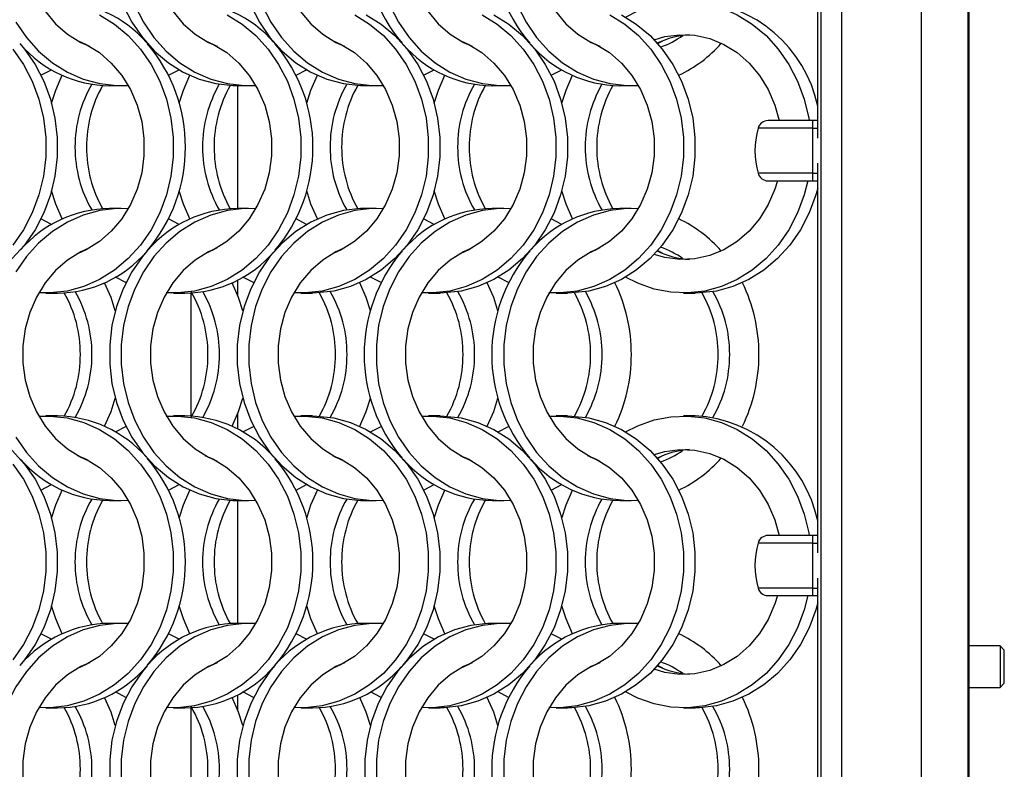
# Model space of a CAD drawing. Units: millimetres. Extents: x 55 to 2075, y 31 to 1436.
# Drawn here: x 968 to 1063, y 727 to 799 of the extents above; entities that cross this region are included whole.
import ezdxf

# ---------------------------------------------------------------- set-up
doc = ezdxf.new("R2010")
doc.units = ezdxf.units.MM
doc.header["$LTSCALE"] = 5

msp = doc.modelspace()

# ---------------------------------------------------------------- linework, layer by layer
at = {"color": 7, "linetype": 'Continuous', "lineweight": 25}
for p, q in [((1059.644, 320.427), (1059.644, 1333.227)), ((1059.744, 320.327), (1059.744, 1333.327)), ((1045.493, 324.927), (1045.493, 1328.727)), ((1047.472, 324.927), (1047.472, 1328.727)), ((1055.144, 324.927), (1055.144, 1328.727)), ((1045.148, 787.789), (1045.148, 825.365)), ((1029.707, 796.913), (1030.219, 797.177)), ((970.245, 793.86), (971.263, 794.388)), ((982.545, 793.86), (983.563, 794.388)), ((994.845, 793.86), (995.863, 794.388)), ((1007.145, 793.86), (1008.163, 794.388)), ((1019.445, 793.86), (1020.463, 794.388)), ((976.856, 792.852), (977.971, 792.852)), ((989.156, 792.852), (990.271, 792.852)), ((1001.456, 792.852), (1002.571, 792.852)), ((1013.756, 792.852), (1014.871, 792.852)), ((1026.056, 792.852), (1027.171, 792.852)), ((1044.644, 789.477), (1040.357, 789.477)), ((1045.148, 789.477), (1044.644, 789.477)), ((1044.644, 789.477), (1044.644, 788.749)), ((1044.644, 788.749), (1044.644, 784.406)), ((1045.148, 747.789), (1045.148, 785.365)), ((1044.644, 784.406), (1044.644, 783.677)), ((1040.357, 783.677), (1044.644, 783.677)), ((1044.644, 783.677), (1045.148, 783.677)), ((977.971, 781.002), (976.856, 781.002)), ((990.271, 781.002), (989.156, 781.002)), ((1002.571, 781.002), (1001.456, 781.002)), ((1014.871, 781.002), (1013.756, 781.002)), ((1027.171, 781.002), (1026.056, 781.002)), ((971.263, 779.466), (970.245, 779.995)), ((983.563, 779.466), (982.545, 779.995)), ((995.863, 779.466), (994.845, 779.995)), ((1008.163, 779.466), (1007.145, 779.995)), ((1020.463, 779.466), (1019.445, 779.995)), ((1030.219, 776.678), (1029.707, 776.942)), ((978.442, 773.86), (977.424, 774.388)), ((990.743, 773.86), (989.724, 774.388)), ((1003.042, 773.86), (1002.024, 774.388)), ((1015.343, 773.86), (1014.324, 774.388)), ((970.717, 772.852), (971.832, 772.852)), ((983.017, 772.852), (984.132, 772.852)), ((984.744, 760.985), (984.744, 772.87)), ((995.317, 772.852), (996.432, 772.852)), ((1007.617, 772.852), (1008.732, 772.852)), ((1019.917, 772.852), (1021.032, 772.852)), ((1032.217, 772.852), (1033.332, 772.852)), ((971.832, 761.002), (970.717, 761.002)), ((984.132, 761.002), (983.017, 761.002)), ((996.432, 761.002), (995.317, 761.002)), ((1008.732, 761.002), (1007.617, 761.002)), ((1021.032, 761.002), (1019.917, 761.002)), ((1033.332, 761.002), (1032.217, 761.002)), ((977.424, 759.466), (978.442, 759.994)), ((989.724, 759.466), (990.743, 759.994)), ((1002.024, 759.466), (1003.042, 759.994)), ((1014.324, 759.466), (1015.343, 759.994)), ((1029.707, 756.913), (1030.219, 757.177)), ((970.245, 753.86), (971.263, 754.388)), ((982.545, 753.86), (983.563, 754.388)), ((994.845, 753.86), (995.863, 754.388)), ((1007.145, 753.86), (1008.163, 754.388)), ((1019.445, 753.86), (1020.463, 754.388)), ((976.856, 752.852), (977.971, 752.852)), ((989.156, 752.852), (990.271, 752.852)), ((1001.456, 752.852), (1002.571, 752.852)), ((1013.756, 752.852), (1014.871, 752.852)), ((1026.056, 752.852), (1027.171, 752.852)), ((1044.644, 749.477), (1040.357, 749.477)), ((1045.148, 749.477), (1044.644, 749.477)), ((1044.644, 749.477), (1044.644, 748.749)), ((1044.644, 748.749), (1044.644, 744.406)), ((1045.148, 707.789), (1045.148, 745.365)), ((1040.357, 743.677), (1044.644, 743.677)), ((1044.644, 744.406), (1044.644, 743.677)), ((1044.644, 743.677), (1045.148, 743.677)), ((977.971, 741.002), (976.856, 741.002)), ((990.271, 741.002), (989.156, 741.002)), ((1002.571, 741.002), (1001.456, 741.002)), ((1014.871, 741.002), (1013.756, 741.002)), ((1027.171, 741.002), (1026.056, 741.002)), ((971.263, 739.466), (970.245, 739.995)), ((983.563, 739.466), (982.545, 739.995)), ((995.863, 739.466), (994.845, 739.995)), ((1008.163, 739.466), (1007.145, 739.995)), ((1020.463, 739.466), (1019.445, 739.995)), ((1062.744, 738.827), (1059.744, 738.827)), ((1063.144, 738.427), (1062.744, 738.827)), ((1062.744, 738.827), (1062.744, 736.827)), ((1063.144, 736.827), (1063.144, 738.427)), ((1030.219, 736.678), (1029.707, 736.942)), ((1062.744, 736.827), (1062.744, 734.827)), ((1063.144, 735.227), (1063.144, 736.827)), ((1062.744, 734.827), (1063.144, 735.227)), ((978.442, 733.86), (977.424, 734.388)), ((990.743, 733.86), (989.724, 734.388)), ((1003.042, 733.86), (1002.024, 734.388)), ((1015.343, 733.86), (1014.324, 734.388)), ((1059.744, 734.827), (1062.744, 734.827)), ((970.717, 732.852), (971.832, 732.852)), ((983.017, 732.852), (984.132, 732.852)), ((984.744, 720.985), (984.744, 732.87)), ((995.317, 732.852), (996.432, 732.852)), ((1007.617, 732.852), (1008.732, 732.852)), ((1019.917, 732.852), (1021.032, 732.852)), ((1032.217, 732.852), (1033.332, 732.852))]:
    msp.add_line(p, q, dxfattribs=at)
at = {"color": 8, "linetype": 'Continuous', "lineweight": 25}
for p, q in [((989.244, 781.002), (989.244, 792.852)), ((1044.644, 788.749), (1039.394, 788.749)), ((1044.644, 788.749), (1045.148, 788.749)), ((1044.644, 784.406), (1039.394, 784.406)), ((1044.644, 784.406), (1045.148, 784.406)), ((989.244, 772.583), (989.244, 774.123)), ((989.244, 759.731), (989.244, 761.272)), ((989.244, 741.002), (989.244, 752.852)), ((1044.644, 748.749), (1039.394, 748.749)), ((1044.644, 748.749), (1045.148, 748.749)), ((1044.644, 744.406), (1039.394, 744.406)), ((1044.644, 744.406), (1045.148, 744.406)), ((989.244, 732.583), (989.244, 734.123))]:
    msp.add_line(p, q, dxfattribs=at)
at = {"color": 7, "linetype": 'Continuous', "lineweight": 25, "flags": 128}
for points in [[(974.928, 817.204), (974.089, 816.828), (972.813, 816.034), (971.657, 815.027), (970.65, 813.83), (969.814, 812.472), (969.169, 810.983), (968.731, 809.399), (968.509, 807.758), (968.509, 806.097), (968.731, 804.455), (969.169, 802.871), (969.814, 801.383), (970.65, 800.024), (971.657, 798.827), (972.813, 797.82), (974.089, 797.027), (974.928, 796.65)], [(980.48, 816.913), (980.026, 816.368), (979.007, 814.893), (978.169, 813.275), (977.527, 811.544), (977.092, 809.731), (976.873, 807.867), (976.873, 805.987), (977.092, 804.124), (977.527, 802.31), (978.169, 800.579), (979.007, 798.961), (980.026, 797.486), (981.208, 796.179), (982.532, 795.063), (983.974, 794.16), (985.509, 793.484), (987.108, 793.048), (988.745, 792.86), (989.156, 792.852)], [(987.228, 817.204), (986.389, 816.828), (985.113, 816.034), (983.957, 815.027), (982.95, 813.83), (982.114, 812.472), (981.469, 810.983), (981.031, 809.399), (980.809, 807.758), (980.809, 806.097), (981.031, 804.455), (981.469, 802.871), (982.114, 801.383), (982.95, 800.024), (983.957, 798.827), (985.113, 797.82), (986.389, 797.027), (987.228, 796.65)], [(999.528, 817.204), (998.689, 816.828), (997.413, 816.034), (996.257, 815.027), (995.25, 813.83), (994.414, 812.472), (993.769, 810.983), (993.331, 809.399), (993.109, 807.758), (993.109, 806.097), (993.331, 804.455), (993.769, 802.871), (994.414, 801.383), (995.25, 800.024), (996.257, 798.827), (997.413, 797.82), (998.689, 797.027), (999.528, 796.65)], [(1011.828, 817.204), (1010.989, 816.828), (1009.713, 816.034), (1008.557, 815.027), (1007.55, 813.83), (1006.714, 812.472), (1006.069, 810.983), (1005.631, 809.399), (1005.409, 807.758), (1005.409, 806.097), (1005.631, 804.455), (1006.069, 802.871), (1006.714, 801.383), (1007.55, 800.024), (1008.557, 798.827), (1009.713, 797.82), (1010.989, 797.027), (1011.828, 796.65)], [(1024.128, 817.204), (1023.289, 816.828), (1022.013, 816.034), (1020.857, 815.027), (1019.85, 813.83), (1019.014, 812.472), (1018.369, 810.983), (1017.931, 809.399), (1017.709, 807.758), (1017.709, 806.097), (1017.931, 804.455), (1018.369, 802.871), (1019.014, 801.383), (1019.85, 800.024), (1020.857, 798.827), (1022.013, 797.82), (1023.289, 797.027), (1024.128, 796.65)], [(979.284, 800.579), (980.122, 798.961), (981.141, 797.486), (982.323, 796.179), (983.647, 795.063), (985.089, 794.16), (986.624, 793.484), (988.223, 793.048), (989.86, 792.86), (990.954, 792.874)], [(990.469, 800.579), (991.307, 798.961), (992.326, 797.486), (993.508, 796.179), (994.832, 795.063), (996.274, 794.16), (997.809, 793.484), (999.408, 793.048), (1001.045, 792.86), (1001.456, 792.852)], [(991.584, 800.579), (992.422, 798.961), (993.441, 797.486), (994.623, 796.179), (995.947, 795.063), (997.389, 794.16), (998.924, 793.484), (1000.523, 793.048), (1002.16, 792.86), (1003.254, 792.874)], [(1003.884, 800.579), (1004.722, 798.961), (1005.741, 797.486), (1006.923, 796.179), (1008.247, 795.063), (1009.689, 794.16), (1011.224, 793.484), (1012.823, 793.048), (1014.46, 792.86), (1015.554, 792.874)], [(1016.184, 800.579), (1017.022, 798.961), (1018.041, 797.486), (1019.223, 796.179), (1020.547, 795.063), (1021.989, 794.16), (1023.524, 793.484), (1025.123, 793.048), (1026.76, 792.86), (1027.854, 792.874)], [(1026.624, 799.466), (1027.792, 800.062), (1029.363, 800.619), (1030.984, 800.931), (1032.628, 800.994), (1034.264, 800.806), (1035.864, 800.37), (1037.398, 799.694), (1038.841, 798.791), (1040.164, 797.676), (1041.346, 796.368), (1042.366, 794.893), (1043.204, 793.275), (1043.846, 791.544), (1044.28, 789.731), (1044.323, 789.477)], [(975.898, 799.694), (977.34, 798.791), (978.664, 797.676), (979.847, 796.368), (980.866, 794.893), (981.704, 793.275), (982.346, 791.544), (982.78, 789.731), (982.999, 787.867), (982.999, 785.987), (982.78, 784.124), (982.346, 782.31), (981.704, 780.579), (980.866, 778.961), (979.847, 777.486), (978.664, 776.179), (977.34, 775.063), (975.898, 774.16), (974.364, 773.484), (972.764, 773.048), (971.128, 772.86), (970.034, 772.874)], [(988.198, 799.694), (989.641, 798.791), (990.964, 797.676), (992.146, 796.368), (993.166, 794.893), (994.004, 793.275), (994.646, 791.544), (995.08, 789.731), (995.299, 787.867), (995.299, 785.987), (995.08, 784.124), (994.646, 782.31), (994.004, 780.579), (993.166, 778.961), (992.146, 777.486), (990.964, 776.179), (989.641, 775.063), (988.198, 774.16), (986.664, 773.484), (985.064, 773.048), (983.428, 772.86), (982.334, 772.874)], [(1000.498, 799.694), (1001.94, 798.791), (1003.264, 797.676), (1004.447, 796.368), (1005.466, 794.893), (1006.304, 793.275), (1006.946, 791.544), (1007.38, 789.731), (1007.599, 787.867), (1007.599, 785.987), (1007.38, 784.124), (1006.946, 782.31), (1006.304, 780.579), (1005.466, 778.961), (1004.447, 777.486), (1003.264, 776.179), (1001.94, 775.063), (1000.498, 774.16), (998.964, 773.484), (997.364, 773.048), (995.728, 772.86), (994.634, 772.874)], [(1001.613, 799.694), (1003.056, 798.791), (1004.379, 797.676), (1005.562, 796.368), (1006.581, 794.893), (1007.419, 793.275), (1008.061, 791.544), (1008.495, 789.731), (1008.714, 787.867), (1008.714, 785.987), (1008.495, 784.124), (1008.061, 782.31), (1007.419, 780.579), (1006.581, 778.961), (1005.562, 777.486), (1004.379, 776.179), (1003.056, 775.063), (1001.613, 774.16), (1000.079, 773.484), (998.479, 773.048), (996.843, 772.86), (996.432, 772.852)], [(1012.798, 799.694), (1014.241, 798.791), (1015.564, 797.676), (1016.746, 796.368), (1017.766, 794.893), (1018.604, 793.275), (1019.246, 791.544), (1019.68, 789.731), (1019.899, 787.867), (1019.899, 785.987), (1019.68, 784.124), (1019.246, 782.31), (1018.604, 780.579), (1017.766, 778.961), (1016.746, 777.486), (1015.564, 776.179), (1014.241, 775.063), (1012.798, 774.16), (1011.264, 773.484), (1009.664, 773.048), (1008.028, 772.86), (1006.934, 772.874)], [(1013.913, 799.694), (1015.356, 798.791), (1016.679, 797.676), (1017.862, 796.368), (1018.881, 794.893), (1019.719, 793.275), (1020.361, 791.544), (1020.795, 789.731), (1021.014, 787.867), (1021.014, 785.987), (1020.795, 784.124), (1020.361, 782.31), (1019.719, 780.579), (1018.881, 778.961), (1017.862, 777.486), (1016.679, 776.179), (1015.356, 775.063), (1013.913, 774.16), (1012.379, 773.484), (1010.779, 773.048), (1009.143, 772.86), (1008.732, 772.852)], [(1025.098, 799.694), (1026.54, 798.791), (1027.864, 797.676), (1029.047, 796.368), (1030.066, 794.893), (1030.904, 793.275), (1031.546, 791.544), (1031.98, 789.731), (1032.199, 787.867), (1032.199, 785.987), (1031.98, 784.124), (1031.546, 782.31), (1030.904, 780.579), (1030.066, 778.961), (1029.047, 777.486), (1027.864, 776.179), (1026.54, 775.063), (1025.098, 774.16), (1023.564, 773.484), (1021.964, 773.048), (1020.328, 772.86), (1019.234, 772.874)], [(1026.213, 799.694), (1027.656, 798.791), (1028.979, 797.676), (1030.162, 796.368), (1031.181, 794.893), (1032.019, 793.275), (1032.661, 791.544), (1033.095, 789.731), (1033.314, 787.867), (1033.314, 785.987), (1033.095, 784.124), (1032.661, 782.31), (1032.019, 780.579), (1031.181, 778.961), (1030.162, 777.486), (1028.979, 776.179), (1027.656, 775.063), (1026.213, 774.16), (1024.679, 773.484), (1023.079, 773.048), (1021.443, 772.86), (1021.032, 772.852)], [(967.822, 798.961), (968.841, 797.486), (970.023, 796.179), (971.347, 795.063), (972.789, 794.16), (974.324, 793.484), (975.923, 793.048), (977.56, 792.86), (978.654, 792.874)], [(1029.373, 797.279), (1030.41, 797.579), (1031.853, 797.769), (1033.305, 797.706), (1034.731, 797.389), (1036.098, 796.828), (1037.375, 796.034), (1038.53, 795.027), (1039.538, 793.83), (1040.374, 792.472), (1041.018, 790.983), (1041.44, 789.477)], [(968.197, 796.924), (968.662, 796.368), (969.681, 794.893), (970.519, 793.275), (971.161, 791.544), (971.595, 789.731), (971.814, 787.867), (971.814, 785.987), (971.595, 784.124), (971.161, 782.31), (970.519, 780.579), (969.681, 778.961), (968.662, 777.486), (967.479, 776.179), (966.156, 775.063), (964.713, 774.16), (963.179, 773.484), (961.579, 773.048), (959.943, 772.86), (959.532, 772.852)], [(973.759, 797.204), (974.598, 796.828), (975.875, 796.034), (977.03, 795.027), (978.038, 793.83), (978.874, 792.472), (979.518, 790.983), (979.957, 789.399), (980.178, 787.758), (980.178, 786.097), (979.957, 784.455), (979.518, 782.871), (978.874, 781.383), (978.038, 780.024), (977.03, 778.827), (975.875, 777.82), (974.598, 777.027), (973.759, 776.65)], [(986.059, 797.204), (986.898, 796.828), (988.175, 796.034), (989.33, 795.027), (990.338, 793.83), (991.174, 792.472), (991.818, 790.983), (992.257, 789.399), (992.478, 787.758), (992.478, 786.097), (992.257, 784.455), (991.818, 782.871), (991.174, 781.383), (990.338, 780.024), (989.33, 778.827), (988.175, 777.82), (986.898, 777.027), (986.059, 776.65)], [(998.359, 797.204), (999.198, 796.828), (1000.475, 796.034), (1001.63, 795.027), (1002.638, 793.83), (1003.474, 792.472), (1004.118, 790.983), (1004.557, 789.399), (1004.778, 787.758), (1004.778, 786.097), (1004.557, 784.455), (1004.118, 782.871), (1003.474, 781.383), (1002.638, 780.024), (1001.63, 778.827), (1000.475, 777.82), (999.198, 777.027), (998.359, 776.65)], [(1010.659, 797.204), (1011.498, 796.828), (1012.775, 796.034), (1013.93, 795.027), (1014.938, 793.83), (1015.774, 792.472), (1016.418, 790.983), (1016.857, 789.399), (1017.078, 787.758), (1017.078, 786.097), (1016.857, 784.455), (1016.418, 782.871), (1015.774, 781.383), (1014.938, 780.024), (1013.93, 778.827), (1012.775, 777.82), (1011.498, 777.027), (1010.659, 776.65)], [(1022.959, 797.204), (1023.798, 796.828), (1025.075, 796.034), (1026.23, 795.027), (1027.238, 793.83), (1028.074, 792.472), (1028.718, 790.983), (1029.157, 789.399), (1029.378, 787.758), (1029.378, 786.097), (1029.157, 784.455), (1028.718, 782.871), (1028.074, 781.383), (1027.238, 780.024), (1026.23, 778.827), (1025.075, 777.82), (1023.798, 777.027), (1022.959, 776.65)], [(967.546, 796.368), (968.566, 794.893), (969.404, 793.275), (970.046, 791.544), (970.48, 789.731), (970.699, 787.867), (970.699, 785.987), (970.48, 784.124), (970.046, 782.31), (969.404, 780.579), (968.566, 778.961), (967.546, 777.486)], [(971.274, 791.153), (971.683, 792.422), (972.299, 793.852)], [(983.574, 791.153), (983.983, 792.422), (984.599, 793.852)], [(995.874, 791.153), (996.283, 792.422), (996.899, 793.852)], [(1008.174, 791.153), (1008.583, 792.422), (1009.199, 793.852)], [(1020.474, 791.153), (1020.883, 792.422), (1021.499, 793.852)], [(1044.194, 783.677), (1043.846, 782.31), (1043.204, 780.579), (1042.366, 778.961), (1041.346, 777.486), (1040.164, 776.179), (1038.841, 775.063), (1037.398, 774.16), (1035.864, 773.484), (1034.264, 773.048), (1032.628, 772.86), (1030.984, 772.923), (1029.363, 773.236), (1027.792, 773.793), (1026.624, 774.388)], [(1041.27, 783.677), (1041.018, 782.871), (1040.374, 781.383), (1039.538, 780.024), (1038.53, 778.827), (1037.375, 777.82), (1036.098, 777.027), (1034.731, 776.465), (1033.305, 776.149), (1031.853, 776.085), (1030.41, 776.276), (1029.373, 776.576)], [(972.299, 780.002), (971.683, 781.432), (971.274, 782.702)], [(984.599, 780.002), (983.983, 781.432), (983.574, 782.702)], [(996.899, 780.002), (996.283, 781.432), (995.874, 782.702)], [(1009.199, 780.002), (1008.583, 781.432), (1008.174, 782.702)], [(1021.499, 780.002), (1020.883, 781.432), (1020.474, 782.702)], [(1045.148, 782.979), (1044.961, 782.31), (1044.319, 780.579), (1043.481, 778.961), (1042.462, 777.486), (1041.279, 776.179), (1039.956, 775.063), (1038.513, 774.16), (1036.979, 773.484), (1035.379, 773.048), (1033.743, 772.86), (1033.332, 772.852)], [(978.654, 780.98), (977.56, 780.994), (975.923, 780.806), (974.324, 780.37), (972.789, 779.694), (971.347, 778.791), (970.023, 777.676), (968.841, 776.368), (967.822, 774.893)], [(990.954, 780.98), (989.86, 780.994), (988.223, 780.806), (986.624, 780.37), (985.089, 779.694), (983.647, 778.791), (982.323, 777.676), (981.141, 776.368), (980.122, 774.893), (979.284, 773.275), (978.642, 771.544), (978.207, 769.731), (977.988, 767.867), (977.988, 765.987), (978.207, 764.124), (978.642, 762.31), (979.284, 760.579), (980.122, 758.961), (981.141, 757.486), (982.323, 756.179), (983.647, 755.063), (985.089, 754.16), (986.624, 753.484), (988.223, 753.048), (989.86, 752.86), (990.954, 752.874)], [(1001.456, 781.002), (1001.045, 780.994), (999.408, 780.806), (997.809, 780.37), (996.274, 779.694), (994.832, 778.791), (993.508, 777.676), (992.326, 776.368), (991.307, 774.893), (990.469, 773.275), (989.827, 771.544), (989.392, 769.731), (989.173, 767.867), (989.173, 765.987), (989.392, 764.124), (989.827, 762.31), (990.469, 760.579), (991.307, 758.961), (992.326, 757.486), (993.508, 756.179), (994.832, 755.063), (996.274, 754.16), (997.809, 753.484), (999.408, 753.048), (1001.045, 752.86), (1001.456, 752.852)], [(1003.254, 780.98), (1002.16, 780.994), (1000.523, 780.806), (998.924, 780.37), (997.389, 779.694), (995.947, 778.791), (994.623, 777.676), (993.441, 776.368), (992.422, 774.893), (991.584, 773.275), (990.942, 771.544), (990.507, 769.731), (990.288, 767.867), (990.288, 765.987), (990.507, 764.124), (990.942, 762.31), (991.584, 760.579), (992.422, 758.961), (993.441, 757.486), (994.623, 756.179), (995.947, 755.063), (997.389, 754.16), (998.924, 753.484), (1000.523, 753.048), (1002.16, 752.86), (1003.254, 752.874)], [(1015.554, 780.98), (1014.46, 780.994), (1012.823, 780.806), (1011.224, 780.37), (1009.689, 779.694), (1008.247, 778.791), (1006.923, 777.676), (1005.741, 776.368), (1004.722, 774.893), (1003.884, 773.275), (1003.242, 771.544), (1002.807, 769.731), (1002.588, 767.867), (1002.588, 765.987), (1002.807, 764.124), (1003.242, 762.31), (1003.884, 760.579), (1004.722, 758.961), (1005.741, 757.486), (1006.923, 756.179), (1008.247, 755.063), (1009.689, 754.16), (1011.224, 753.484), (1012.823, 753.048), (1014.46, 752.86), (1015.554, 752.874)], [(1027.854, 780.98), (1026.76, 780.994), (1025.123, 780.806), (1023.524, 780.37), (1021.989, 779.694), (1020.547, 778.791), (1019.223, 777.676), (1018.041, 776.368), (1017.022, 774.893), (1016.184, 773.275), (1015.542, 771.544), (1015.107, 769.731), (1014.888, 767.867), (1014.888, 765.987), (1015.107, 764.124), (1015.542, 762.31), (1016.184, 760.579), (1017.022, 758.961), (1018.041, 757.486), (1019.223, 756.179), (1020.547, 755.063), (1021.989, 754.16), (1023.524, 753.484), (1025.123, 753.048), (1026.76, 752.86), (1027.854, 752.874)], [(974.928, 777.204), (974.089, 776.828), (972.813, 776.034), (971.657, 775.027), (970.65, 773.83), (969.814, 772.472), (969.169, 770.983), (968.731, 769.399), (968.509, 767.758), (968.509, 766.097), (968.731, 764.455), (969.169, 762.871), (969.814, 761.383), (970.65, 760.024), (971.657, 758.827), (972.813, 757.82), (974.089, 757.026), (974.928, 756.65)], [(980.48, 776.913), (980.026, 776.368), (979.007, 774.893), (978.169, 773.275), (977.527, 771.544), (977.092, 769.731), (976.873, 767.867), (976.873, 765.987), (977.092, 764.124), (977.527, 762.31), (978.169, 760.579), (979.007, 758.961), (980.026, 757.486), (981.208, 756.179), (982.532, 755.063), (983.974, 754.16), (985.509, 753.484), (987.108, 753.048), (988.745, 752.86), (989.156, 752.852)], [(987.228, 777.204), (986.389, 776.828), (985.113, 776.034), (983.957, 775.027), (982.95, 773.83), (982.114, 772.472), (981.469, 770.983), (981.031, 769.399), (980.809, 767.758), (980.809, 766.097), (981.031, 764.455), (981.469, 762.871), (982.114, 761.383), (982.95, 760.024), (983.957, 758.827), (985.113, 757.82), (986.389, 757.026), (987.228, 756.65)], [(999.528, 777.204), (998.689, 776.828), (997.413, 776.034), (996.257, 775.027), (995.25, 773.83), (994.414, 772.472), (993.769, 770.983), (993.331, 769.399), (993.109, 767.758), (993.109, 766.097), (993.331, 764.455), (993.769, 762.871), (994.414, 761.383), (995.25, 760.024), (996.257, 758.827), (997.413, 757.82), (998.689, 757.026), (999.528, 756.65)], [(1011.828, 777.204), (1010.989, 776.828), (1009.713, 776.034), (1008.557, 775.027), (1007.55, 773.83), (1006.714, 772.472), (1006.069, 770.983), (1005.631, 769.399), (1005.409, 767.758), (1005.409, 766.097), (1005.631, 764.455), (1006.069, 762.871), (1006.714, 761.383), (1007.55, 760.024), (1008.557, 758.827), (1009.713, 757.82), (1010.989, 757.026), (1011.828, 756.65)], [(1024.128, 777.204), (1023.289, 776.828), (1022.013, 776.034), (1020.857, 775.027), (1019.85, 773.83), (1019.014, 772.472), (1018.369, 770.983), (1017.931, 769.399), (1017.709, 767.758), (1017.709, 766.097), (1017.931, 764.455), (1018.369, 762.871), (1019.014, 761.383), (1019.85, 760.024), (1020.857, 758.827), (1022.013, 757.82), (1023.289, 757.026), (1024.128, 756.65)], [(977.413, 771.153), (977.004, 772.422), (976.388, 773.852)], [(989.713, 771.153), (989.304, 772.422), (988.688, 773.852)], [(1002.013, 771.153), (1001.604, 772.422), (1000.988, 773.852)], [(1014.313, 771.153), (1013.904, 772.422), (1013.288, 773.852)], [(976.388, 760.002), (977.004, 761.432), (977.413, 762.702)], [(988.688, 760.002), (989.304, 761.432), (989.713, 762.702)], [(1000.988, 760.002), (1001.604, 761.432), (1002.013, 762.702)], [(1013.288, 760.002), (1013.904, 761.432), (1014.313, 762.702)], [(959.532, 761.002), (959.943, 760.994), (961.579, 760.806), (963.179, 760.37), (964.713, 759.694), (966.156, 758.791), (967.479, 757.676), (968.662, 756.368), (969.681, 754.893), (970.519, 753.275), (971.161, 751.544), (971.595, 749.731), (971.814, 747.867), (971.814, 745.987), (971.595, 744.124), (971.161, 742.31), (970.519, 740.579), (969.681, 738.961), (968.662, 737.486), (968.197, 736.93)], [(970.034, 760.98), (971.128, 760.994), (972.764, 760.806), (974.364, 760.37), (975.898, 759.694), (977.34, 758.791), (978.664, 757.676), (979.847, 756.368), (980.866, 754.893), (981.704, 753.275), (982.346, 751.544), (982.78, 749.731), (982.999, 747.867), (982.999, 745.987), (982.78, 744.124), (982.346, 742.31), (981.704, 740.579), (980.866, 738.961), (979.847, 737.486), (978.664, 736.179), (977.34, 735.063), (975.898, 734.16), (974.364, 733.484), (972.764, 733.048), (971.128, 732.86), (970.034, 732.874)], [(982.334, 760.98), (983.428, 760.994), (985.064, 760.806), (986.664, 760.37), (988.198, 759.694), (989.641, 758.791), (990.964, 757.676), (992.146, 756.368), (993.166, 754.893), (994.004, 753.275), (994.646, 751.544), (995.08, 749.731), (995.299, 747.867), (995.299, 745.987), (995.08, 744.124), (994.646, 742.31), (994.004, 740.579), (993.166, 738.961), (992.146, 737.486), (990.964, 736.179), (989.641, 735.063), (988.198, 734.16), (986.664, 733.484), (985.064, 733.048), (983.428, 732.86), (982.334, 732.874)], [(994.634, 760.98), (995.728, 760.994), (997.364, 760.806), (998.964, 760.37), (1000.498, 759.694), (1001.94, 758.791), (1003.264, 757.676), (1004.447, 756.368), (1005.466, 754.893), (1006.304, 753.275), (1006.946, 751.544), (1007.38, 749.731), (1007.599, 747.867), (1007.599, 745.987), (1007.38, 744.124), (1006.946, 742.31), (1006.304, 740.579), (1005.466, 738.961), (1004.447, 737.486), (1003.264, 736.179), (1001.94, 735.063), (1000.498, 734.16), (998.964, 733.484), (997.364, 733.048), (995.728, 732.86), (994.634, 732.874)], [(996.432, 761.002), (996.843, 760.994), (998.479, 760.806), (1000.079, 760.37), (1001.613, 759.694), (1003.056, 758.791), (1004.379, 757.676), (1005.562, 756.368), (1006.581, 754.893), (1007.419, 753.275), (1008.061, 751.544), (1008.495, 749.731), (1008.714, 747.867), (1008.714, 745.987), (1008.495, 744.124), (1008.061, 742.31), (1007.419, 740.579), (1006.581, 738.961), (1005.562, 737.486), (1005.107, 736.942)], [(1006.934, 760.98), (1008.028, 760.994), (1009.664, 760.806), (1011.264, 760.37), (1012.798, 759.694), (1014.241, 758.791), (1015.564, 757.676), (1016.746, 756.368), (1017.766, 754.893), (1018.604, 753.275), (1019.246, 751.544), (1019.68, 749.731), (1019.899, 747.867), (1019.899, 745.987), (1019.68, 744.124), (1019.246, 742.31), (1018.604, 740.579), (1017.766, 738.961), (1016.746, 737.486), (1015.564, 736.179), (1014.241, 735.063), (1012.798, 734.16), (1011.264, 733.484), (1009.664, 733.048), (1008.028, 732.86), (1006.934, 732.874)], [(1008.732, 761.002), (1009.143, 760.994), (1010.779, 760.806), (1012.379, 760.37), (1013.913, 759.694), (1015.356, 758.791), (1016.679, 757.676), (1017.862, 756.368), (1018.881, 754.893), (1019.719, 753.275), (1020.361, 751.544), (1020.795, 749.731), (1021.014, 747.867), (1021.014, 745.987), (1020.795, 744.124), (1020.361, 742.31), (1019.719, 740.579), (1018.881, 738.961), (1017.862, 737.486), (1016.679, 736.179), (1015.356, 735.063), (1013.913, 734.16), (1012.379, 733.484), (1010.779, 733.048), (1009.143, 732.86), (1008.732, 732.852)], [(1019.234, 760.98), (1020.328, 760.994), (1021.964, 760.806), (1023.564, 760.37), (1025.098, 759.694), (1026.54, 758.791), (1027.864, 757.676), (1029.047, 756.368), (1030.066, 754.893), (1030.904, 753.275), (1031.546, 751.544), (1031.98, 749.731), (1032.199, 747.867), (1032.199, 745.987), (1031.98, 744.124), (1031.546, 742.31), (1030.904, 740.579), (1030.066, 738.961), (1029.047, 737.486), (1027.864, 736.179), (1026.54, 735.063), (1025.098, 734.16), (1023.564, 733.484), (1021.964, 733.048), (1020.328, 732.86), (1019.234, 732.874)], [(1021.032, 761.002), (1021.443, 760.994), (1023.079, 760.806), (1024.679, 760.37), (1026.213, 759.694), (1027.656, 758.791), (1028.979, 757.676), (1030.162, 756.368), (1031.181, 754.893), (1032.019, 753.275), (1032.661, 751.544), (1033.095, 749.731), (1033.314, 747.867), (1033.314, 745.987), (1033.095, 744.124), (1032.661, 742.31), (1032.019, 740.579), (1031.181, 738.961), (1030.162, 737.486), (1028.979, 736.179), (1027.656, 735.063), (1026.213, 734.16), (1024.679, 733.484), (1023.079, 733.048), (1021.443, 732.86), (1021.032, 732.852)], [(1026.624, 759.466), (1027.792, 760.062), (1029.363, 760.619), (1030.984, 760.931), (1032.628, 760.994), (1034.264, 760.806), (1035.864, 760.37), (1037.398, 759.694), (1038.841, 758.791), (1040.164, 757.676), (1041.346, 756.368), (1042.366, 754.893), (1043.204, 753.275), (1043.846, 751.544), (1044.28, 749.731), (1044.323, 749.477)], [(967.822, 758.961), (968.841, 757.486), (970.023, 756.179), (971.347, 755.063), (972.789, 754.16), (974.324, 753.484), (975.923, 753.048), (977.56, 752.86), (978.654, 752.874)], [(1029.373, 757.279), (1030.41, 757.579), (1031.853, 757.769), (1033.305, 757.706), (1034.731, 757.389), (1036.098, 756.828), (1037.375, 756.034), (1038.53, 755.027), (1039.538, 753.83), (1040.374, 752.472), (1041.018, 750.983), (1041.44, 749.477)], [(973.759, 757.204), (974.598, 756.828), (975.875, 756.034), (977.03, 755.027), (978.038, 753.83), (978.874, 752.472), (979.518, 750.983), (979.957, 749.399), (980.178, 747.758), (980.178, 746.097), (979.957, 744.455), (979.518, 742.871), (978.874, 741.383), (978.038, 740.024), (977.03, 738.827), (975.875, 737.82), (974.598, 737.027), (973.759, 736.65)], [(986.059, 757.204), (986.898, 756.828), (988.175, 756.034), (989.33, 755.027), (990.338, 753.83), (991.174, 752.472), (991.818, 750.983), (992.257, 749.399), (992.478, 747.758), (992.478, 746.097), (992.257, 744.455), (991.818, 742.871), (991.174, 741.383), (990.338, 740.024), (989.33, 738.827), (988.175, 737.82), (986.898, 737.027), (986.059, 736.65)], [(998.359, 757.204), (999.198, 756.828), (1000.475, 756.034), (1001.63, 755.027), (1002.638, 753.83), (1003.474, 752.472), (1004.118, 750.983), (1004.557, 749.399), (1004.778, 747.758), (1004.778, 746.097), (1004.557, 744.455), (1004.118, 742.871), (1003.474, 741.383), (1002.638, 740.024), (1001.63, 738.827), (1000.475, 737.82), (999.198, 737.027), (998.359, 736.65)], [(1010.659, 757.204), (1011.498, 756.828), (1012.775, 756.034), (1013.93, 755.027), (1014.938, 753.83), (1015.774, 752.472), (1016.418, 750.983), (1016.857, 749.399), (1017.078, 747.758), (1017.078, 746.097), (1016.857, 744.455), (1016.418, 742.871), (1015.774, 741.383), (1014.938, 740.024), (1013.93, 738.827), (1012.775, 737.82), (1011.498, 737.027), (1010.659, 736.65)], [(1022.959, 757.204), (1023.798, 756.828), (1025.075, 756.034), (1026.23, 755.027), (1027.238, 753.83), (1028.074, 752.472), (1028.718, 750.983), (1029.157, 749.399), (1029.378, 747.758), (1029.378, 746.097), (1029.157, 744.455), (1028.718, 742.871), (1028.074, 741.383), (1027.238, 740.024), (1026.23, 738.827), (1025.075, 737.82), (1023.798, 737.027), (1022.959, 736.65)], [(967.546, 756.368), (968.566, 754.893), (969.404, 753.275), (970.046, 751.544), (970.48, 749.731), (970.699, 747.867), (970.699, 745.987), (970.48, 744.124), (970.046, 742.31), (969.404, 740.579), (968.566, 738.961), (967.546, 737.486)], [(971.274, 751.153), (971.683, 752.422), (972.299, 753.852)], [(983.574, 751.153), (983.983, 752.422), (984.599, 753.852)], [(995.874, 751.153), (996.283, 752.422), (996.899, 753.852)], [(1008.174, 751.153), (1008.583, 752.422), (1009.199, 753.852)], [(1020.474, 751.153), (1020.883, 752.422), (1021.499, 753.852)], [(1044.194, 743.677), (1043.846, 742.31), (1043.204, 740.579), (1042.366, 738.961), (1041.346, 737.486), (1040.164, 736.179), (1038.841, 735.063), (1037.398, 734.16), (1035.864, 733.484), (1034.264, 733.048), (1032.628, 732.86), (1030.984, 732.923), (1029.363, 733.236), (1027.792, 733.793), (1026.624, 734.388)], [(1041.27, 743.677), (1041.018, 742.871), (1040.374, 741.383), (1039.538, 740.024), (1038.53, 738.827), (1037.375, 737.82), (1036.098, 737.027), (1034.731, 736.465), (1033.305, 736.149), (1031.853, 736.085), (1030.41, 736.276), (1029.373, 736.576)], [(972.299, 740.002), (971.683, 741.432), (971.274, 742.702)], [(984.599, 740.002), (983.983, 741.432), (983.574, 742.702)], [(996.899, 740.002), (996.283, 741.432), (995.874, 742.702)], [(1009.199, 740.002), (1008.583, 741.432), (1008.174, 742.702)], [(1021.499, 740.002), (1020.883, 741.432), (1020.474, 742.702)], [(1045.148, 742.979), (1044.961, 742.31), (1044.319, 740.579), (1043.481, 738.961), (1042.462, 737.486), (1041.279, 736.179), (1039.956, 735.063), (1038.513, 734.16), (1036.979, 733.484), (1035.379, 733.048), (1033.743, 732.86), (1033.332, 732.852)], [(978.654, 740.98), (977.56, 740.994), (975.923, 740.806), (974.324, 740.37), (972.789, 739.694), (971.347, 738.791), (970.023, 737.676), (968.841, 736.368), (967.822, 734.893), (966.984, 733.275), (966.342, 731.544), (965.907, 729.731), (965.688, 727.867), (965.688, 725.987)], [(990.954, 740.98), (989.86, 740.994), (988.223, 740.806), (986.624, 740.37), (985.089, 739.694), (983.647, 738.791), (982.323, 737.676), (981.141, 736.368), (980.122, 734.893), (979.284, 733.275), (978.642, 731.544), (978.207, 729.731), (977.988, 727.867), (977.988, 725.987)], [(1003.254, 740.98), (1002.16, 740.994), (1000.523, 740.806), (998.924, 740.37), (997.389, 739.694), (995.947, 738.791), (994.623, 737.676), (993.441, 736.368), (992.422, 734.893), (991.584, 733.275), (990.942, 731.544), (990.507, 729.731), (990.288, 727.867), (990.288, 725.987)], [(1013.756, 741.002), (1013.345, 740.994), (1011.708, 740.806), (1010.109, 740.37), (1008.574, 739.694), (1007.132, 738.791), (1005.808, 737.676), (1004.626, 736.368), (1003.607, 734.893), (1002.769, 733.275), (1002.127, 731.544), (1001.692, 729.731), (1001.473, 727.867), (1001.473, 725.987)], [(1015.554, 740.98), (1014.46, 740.994), (1012.823, 740.806), (1011.224, 740.37), (1009.689, 739.694), (1008.247, 738.791), (1006.923, 737.676), (1005.741, 736.368), (1004.722, 734.893), (1003.884, 733.275), (1003.242, 731.544), (1002.807, 729.731), (1002.588, 727.867), (1002.588, 725.987)], [(1027.854, 740.98), (1026.76, 740.994), (1025.123, 740.806), (1023.524, 740.37), (1021.989, 739.694), (1020.547, 738.791), (1019.223, 737.676), (1018.041, 736.368), (1017.022, 734.893), (1016.184, 733.275), (1015.542, 731.544), (1015.107, 729.731), (1014.888, 727.867), (1014.888, 725.987)], [(974.928, 737.204), (974.089, 736.828), (972.813, 736.034), (971.657, 735.027), (970.65, 733.83), (969.814, 732.472), (969.169, 730.983), (968.731, 729.399), (968.509, 727.758), (968.509, 726.097), (968.731, 724.455), (969.169, 722.871), (969.814, 721.383), (970.65, 720.024), (971.657, 718.827), (972.813, 717.82), (974.089, 717.027), (974.928, 716.65)], [(980.48, 736.913), (980.026, 736.368), (979.007, 734.893), (978.169, 733.275), (977.527, 731.544), (977.092, 729.731), (976.873, 727.867), (976.873, 725.987), (977.092, 724.124), (977.527, 722.31), (978.169, 720.579), (979.007, 718.961), (980.026, 717.486), (981.208, 716.179), (982.532, 715.063), (983.974, 714.16), (985.509, 713.484), (987.108, 713.048), (988.745, 712.86), (989.156, 712.852)], [(987.228, 737.204), (986.389, 736.828), (985.113, 736.034), (983.957, 735.027), (982.95, 733.83), (982.114, 732.472), (981.469, 730.983), (981.031, 729.399), (980.809, 727.758), (980.809, 726.097), (981.031, 724.455), (981.469, 722.871), (982.114, 721.383), (982.95, 720.024), (983.957, 718.827), (985.113, 717.82), (986.389, 717.027), (987.228, 716.65)], [(992.79, 736.924), (992.326, 736.368), (991.307, 734.893), (990.469, 733.275), (989.827, 731.544), (989.392, 729.731), (989.173, 727.867), (989.173, 725.987), (989.392, 724.124), (989.827, 722.31), (990.469, 720.579), (991.307, 718.961), (992.326, 717.486), (993.508, 716.179), (994.832, 715.063), (996.274, 714.16), (997.809, 713.484), (999.408, 713.048), (1001.045, 712.86), (1001.456, 712.852)], [(999.528, 737.204), (998.689, 736.828), (997.413, 736.034), (996.257, 735.027), (995.25, 733.83), (994.414, 732.472), (993.769, 730.983), (993.331, 729.399), (993.109, 727.758), (993.109, 726.097), (993.331, 724.455), (993.769, 722.871), (994.414, 721.383), (995.25, 720.024), (996.257, 718.827), (997.413, 717.82), (998.689, 717.027), (999.528, 716.65)], [(1011.828, 737.204), (1010.989, 736.828), (1009.713, 736.034), (1008.557, 735.027), (1007.55, 733.83), (1006.714, 732.472), (1006.069, 730.983), (1005.631, 729.399), (1005.409, 727.758), (1005.409, 726.097), (1005.631, 724.455), (1006.069, 722.871), (1006.714, 721.383), (1007.55, 720.024), (1008.557, 718.827), (1009.713, 717.82), (1010.989, 717.027), (1011.828, 716.65)], [(1024.128, 737.204), (1023.289, 736.828), (1022.013, 736.034), (1020.857, 735.027), (1019.85, 733.83), (1019.014, 732.472), (1018.369, 730.983), (1017.931, 729.399), (1017.709, 727.758), (1017.709, 726.097), (1017.931, 724.455), (1018.369, 722.871), (1019.014, 721.383), (1019.85, 720.024), (1020.857, 718.827), (1022.013, 717.82), (1023.289, 717.027), (1024.128, 716.65)], [(977.413, 731.153), (977.004, 732.422), (976.388, 733.852)], [(989.713, 731.153), (989.304, 732.422), (988.688, 733.852)], [(1002.013, 731.153), (1001.604, 732.422), (1000.988, 733.852)], [(1014.313, 731.153), (1013.904, 732.422), (1013.288, 733.852)]]:
    msp.add_lwpolyline(points, dxfattribs=at)
at = {"color": 7, "linetype": 'Continuous', "lineweight": 25}
for centre, radius, start, end in [((1016.843, 806.927), 15.43, 139.67232, 220.32768), ((1029.143, 806.927), 15.43, 139.67271, 220.32729), ((971.646, 789.368), 11.635, 41.13366, 89.08761), ((983.946, 789.368), 11.635, 41.13366, 89.08761), ((1032.664, 788.267), 12.753, 11.80285, 87.00091), ((1033.367, 789.243), 8.536, 93.98339, 115.5807), ((1026.969, 805.012), 8.969, 289.74178, 305.31448), ((976.978, 804.349), 11.498, 220.82832, 269.39292), ((968.746, 786.927), 15.428, 319.61122, 40.38878), ((981.044, 786.927), 15.43, 319.67271, 40.32729), ((1013.878, 804.349), 11.498, 220.82855, 269.39269), ((1026.178, 804.349), 11.498, 220.82832, 269.39292), ((1026.51, 805.098), 12.397, 294.97726, 318.90562), ((985.49, 786.979), 11.963, 149.84427, 180.24768), ((986.617, 786.977), 11.975, 150.50856, 180.23946), ((997.789, 786.979), 11.963, 149.84346, 180.24849), ((998.917, 786.977), 11.976, 150.50917, 180.23939), ((1010.09, 786.979), 11.963, 149.84427, 180.24768), ((1011.217, 786.977), 11.975, 150.50856, 180.23946), ((1022.389, 786.979), 11.963, 149.84346, 180.24849), ((1023.517, 786.977), 11.975, 150.50821, 180.23981), ((1034.69, 786.979), 11.963, 149.84427, 180.24768), ((1035.817, 786.977), 11.975, 150.50856, 180.23946), ((1040.357, 788.477), 1, 90, 164.25071), ((1047.094, 786.577), 8, 164.25071, 195.74929), ((985.49, 786.875), 11.963, 179.75231, 210.15576), ((986.617, 786.877), 11.975, 179.76052, 209.49148), ((997.789, 786.875), 11.963, 179.7515, 210.15657), ((998.917, 786.877), 11.975, 179.7606, 209.49086), ((1010.09, 786.875), 11.963, 179.75231, 210.15576), ((1011.217, 786.877), 11.975, 179.76052, 209.49148), ((1022.389, 786.875), 11.963, 179.7515, 210.15657), ((1023.517, 786.877), 11.975, 179.76017, 209.49183), ((1034.69, 786.875), 11.963, 179.75231, 210.15576), ((1035.817, 786.877), 11.975, 179.76052, 209.49148), ((1040.357, 784.677), 1, 195.74929, 270), ((977.041, 769.368), 11.635, 90.91228, 138.86643), ((989.341, 769.368), 11.635, 90.91238, 138.86633), ((1013.941, 769.368), 11.635, 90.91238, 138.86633), ((1026.241, 769.368), 11.635, 90.91238, 138.86633), ((1026.51, 768.757), 12.397, 41.09423, 65.02285), ((971.71, 784.349), 11.498, 270.60731, 319.17145), ((984.01, 784.349), 11.498, 270.60708, 319.17168), ((1016.843, 766.927), 15.43, 139.67232, 220.32768), ((1029.143, 766.927), 15.43, 139.67271, 220.32729), ((1033.367, 784.612), 8.537, 244.41946, 266.01652), ((1026.97, 768.843), 8.968, 54.68512, 70.25855), ((1011.528, 766.972), 15.653, 359.83611, 26.07323), ((1023.828, 766.972), 15.653, 359.8358, 26.07353), ((963.198, 766.979), 11.963, 359.75198, 30.15607), ((974.38, 766.979), 11.966, 359.75338, 29.98831), ((975.498, 766.979), 11.963, 359.75194, 30.15664), ((987.798, 766.979), 11.963, 359.75151, 30.15654), ((1000.098, 766.979), 11.963, 359.75232, 30.15573), ((1012.398, 766.979), 11.963, 359.75151, 30.15654), ((1024.698, 766.979), 11.963, 359.75232, 30.15573), ((962.07, 766.977), 11.975, 359.76054, 29.49144), ((986.671, 766.977), 11.975, 359.76019, 29.49179), ((998.971, 766.977), 11.975, 359.75964, 29.4918), ((1011.271, 766.977), 11.975, 359.76019, 29.49179), ((1023.57, 766.977), 11.975, 359.76054, 29.49144), ((962.07, 766.877), 11.975, 330.5086, 0.23942), ((963.198, 766.875), 11.963, 329.84392, 0.24801), ((974.38, 766.876), 11.966, 330.01172, 0.24659), ((975.498, 766.875), 11.963, 329.84336, 0.24805), ((986.671, 766.877), 11.975, 330.50825, 0.23977), ((987.798, 766.875), 11.963, 329.84346, 0.24848), ((998.971, 766.877), 11.975, 330.50824, 0.24032), ((1000.098, 766.875), 11.963, 329.84427, 0.24767), ((1011.271, 766.877), 11.975, 330.50825, 0.23977), ((1012.398, 766.875), 11.963, 329.84346, 0.24848), ((1011.528, 766.882), 15.653, 333.92679, 0.16388), ((1023.57, 766.877), 11.975, 330.5086, 0.23942), ((1024.698, 766.875), 11.963, 329.84427, 0.24767), ((1023.828, 766.882), 15.653, 333.92648, 0.16419), ((971.646, 749.368), 11.635, 41.13367, 89.08762), ((983.946, 749.368), 11.635, 41.13367, 89.08762), ((1032.664, 748.267), 12.753, 11.80285, 87.00093), ((1033.367, 749.242), 8.537, 93.98348, 115.58054), ((976.978, 764.349), 11.498, 220.82832, 269.39297), ((968.746, 746.927), 15.428, 319.61125, 40.38875), ((981.045, 746.927), 15.429, 319.61257, 40.32864), ((1013.878, 764.349), 11.498, 220.82855, 269.39273), ((1026.178, 764.349), 11.498, 220.82832, 269.39297), ((1026.969, 765.012), 8.969, 289.74181, 305.31437), ((1026.51, 765.098), 12.397, 294.97747, 318.90545), ((985.49, 746.979), 11.963, 149.84427, 180.24766), ((997.789, 746.979), 11.963, 149.84346, 180.24847), ((1010.09, 746.979), 11.963, 149.84427, 180.24766), ((1022.389, 746.979), 11.963, 149.84346, 180.24847), ((1034.69, 746.979), 11.963, 149.84427, 180.24766), ((986.617, 746.977), 11.975, 150.50851, 180.23947), ((998.917, 746.977), 11.975, 150.50913, 180.2394), ((1011.217, 746.977), 11.975, 150.50851, 180.23947), ((1023.517, 746.977), 11.975, 150.50816, 180.23983), ((1035.817, 746.977), 11.975, 150.50851, 180.23947), ((1040.357, 748.477), 1, 90, 164.25071), ((1047.094, 746.577), 8, 164.25071, 195.74929), ((985.49, 746.875), 11.963, 179.75231, 210.15573), ((986.617, 746.877), 11.975, 179.76049, 209.49149), ((997.789, 746.875), 11.963, 179.75149, 210.15654), ((998.917, 746.877), 11.975, 179.76057, 209.49087), ((1010.09, 746.875), 11.963, 179.75231, 210.15573), ((1011.217, 746.877), 11.975, 179.76049, 209.49149), ((1022.389, 746.875), 11.963, 179.75149, 210.15654), ((1023.517, 746.877), 11.975, 179.76014, 209.49184), ((1034.69, 746.875), 11.963, 179.75231, 210.15573), ((1035.817, 746.877), 11.975, 179.76049, 209.49149), ((1040.357, 744.677), 1, 195.74929, 270), ((977.041, 729.368), 11.635, 90.91215, 138.86657), ((989.341, 729.368), 11.635, 90.91225, 138.86646), ((1001.641, 729.368), 11.635, 90.91215, 138.86657), ((1026.241, 729.368), 11.635, 90.91225, 138.86646), ((1026.51, 728.757), 12.397, 41.09446, 65.02262), ((971.71, 744.349), 11.498, 270.60738, 319.17133), ((984.01, 744.349), 11.498, 270.60715, 319.17156), ((996.31, 744.349), 11.498, 270.60738, 319.17133), ((1029.143, 726.927), 15.43, 139.67271, 220.32729), ((1033.367, 744.612), 8.537, 244.41946, 266.01652), ((1026.969, 728.843), 8.969, 54.68563, 70.25819), ((1011.528, 726.972), 15.653, 359.83612, 26.07321), ((1023.828, 726.972), 15.653, 359.83581, 26.07352), ((962.07, 726.977), 11.975, 359.76059, 29.49139), ((963.198, 726.979), 11.963, 359.752, 30.15607), ((974.38, 726.979), 11.966, 359.75342, 29.98827), ((975.498, 726.979), 11.963, 359.75196, 30.15664), ((986.671, 726.977), 11.975, 359.76023, 29.49174), ((987.798, 726.979), 11.963, 359.75153, 30.15654), ((998.971, 726.977), 11.975, 359.75969, 29.49175), ((1000.098, 726.979), 11.963, 359.75234, 30.15573), ((1011.271, 726.977), 11.975, 359.76023, 29.49174), ((1012.398, 726.979), 11.963, 359.75153, 30.15654), ((1023.57, 726.977), 11.975, 359.76059, 29.49139), ((1024.698, 726.979), 11.963, 359.75234, 30.15573), ((962.07, 726.877), 11.975, 330.50855, 0.23947), ((963.198, 726.875), 11.963, 329.84388, 0.24805), ((974.38, 726.876), 11.966, 330.01168, 0.24663), ((975.498, 726.875), 11.963, 329.84331, 0.24809), ((986.671, 726.877), 11.975, 330.5082, 0.23982), ((987.798, 726.875), 11.963, 329.84341, 0.24852), ((998.971, 726.877), 11.975, 330.50819, 0.24037), ((1000.098, 726.875), 11.963, 329.84422, 0.24771), ((1011.271, 726.877), 11.975, 330.5082, 0.23982), ((1012.398, 726.875), 11.963, 329.84341, 0.24852), ((1011.528, 726.882), 15.653, 333.92679, 0.16388), ((1023.57, 726.877), 11.975, 330.50855, 0.23947), ((1024.698, 726.875), 11.963, 329.84422, 0.24771), ((1023.828, 726.882), 15.653, 333.92648, 0.16419)]:
    msp.add_arc(centre, radius, start, end, dxfattribs=at)

doc.saveas('drawing.dxf')
